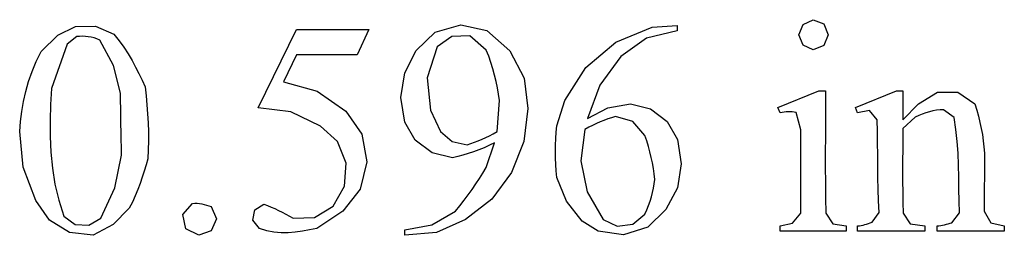
# Model space of a CAD drawing. Units: inches. Extents: x 0 to 8.11, y 0 to 4.35.
# Drawn here: x 7.56 to 8.11, y 3.66 to 3.78 of the extents above; entities that cross this region are included whole.
import ezdxf

# ---------------------------------------------------------------- set-up
doc = ezdxf.new("R2010")
doc.units = ezdxf.units.IN
doc.header["$MEASUREMENT"] = 0
doc.layers.add('MMPM8A v2_0', color=7, linetype='Continuous')

msp = doc.modelspace()

# ---------------------------------------------------------------- linework, layer by layer
at = {"layer": 'MMPM8A v2_0'}
for p, q in [((7.99482, 3.77416), (8.00041, 3.77676)), ((8.00041, 3.77676), (8.00635, 3.77443)), ((7.58358, 3.76832), (7.59347, 3.77306)), ((7.59347, 3.77306), (7.60444, 3.77324)), ((7.60444, 3.77324), (7.61448, 3.76882)), ((7.69411, 3.72817), (7.71542, 3.77135)), ((7.71542, 3.77135), (7.75524, 3.77135)), ((7.75524, 3.77135), (7.74885, 3.75742)), ((7.79188, 3.76994), (7.80598, 3.77392)), ((7.80598, 3.77392), (7.8203, 3.77082)), ((7.8203, 3.77082), (7.83309, 3.75964)), ((7.89155, 3.76445), (7.91156, 3.77274)), ((7.92543, 3.77061), (7.90844, 3.76662)), ((7.91156, 3.77274), (7.92543, 3.77365)), ((7.92543, 3.77365), (7.92543, 3.77061)), ((7.99255, 3.76844), (7.99482, 3.77416)), ((8.00635, 3.77443), (8.00868, 3.76848)), ((7.57448, 3.75919), (7.58358, 3.76832)), ((7.59407, 3.76742), (7.58882, 3.76324)), ((7.59566, 3.76757), (7.59407, 3.76742)), ((7.59726, 3.76762), (7.59566, 3.76757)), ((7.59886, 3.76756), (7.59726, 3.76762)), ((7.60046, 3.76739), (7.59886, 3.76756)), ((7.60205, 3.76711), (7.60046, 3.76739)), ((7.60365, 3.7667), (7.60205, 3.76711)), ((7.60525, 3.76618), (7.60365, 3.7667)), ((7.60685, 3.76553), (7.60525, 3.76618)), ((7.61435, 3.75161), (7.60685, 3.76553)), ((7.61448, 3.76882), (7.6175, 3.76519)), ((7.6175, 3.76519), (7.62015, 3.76157)), ((7.7813, 3.7598), (7.79188, 3.76994)), ((7.80108, 3.76756), (7.79302, 3.76176)), ((7.811, 3.76782), (7.80108, 3.76756)), ((7.81992, 3.76006), (7.811, 3.76782)), ((7.90844, 3.76662), (7.89425, 3.75644)), ((7.99482, 3.76272), (7.99255, 3.76844)), ((8.00868, 3.76848), (8.00636, 3.7625)), ((7.58882, 3.76324), (7.58012, 3.7389)), ((7.62015, 3.76157), (7.6225, 3.75794)), ((7.77505, 3.74752), (7.7813, 3.7598)), ((7.79302, 3.76176), (7.78734, 3.74471)), ((7.82136, 3.75658), (7.81992, 3.76006)), ((7.83309, 3.75964), (7.84101, 3.74462)), ((7.87498, 3.7505), (7.89155, 3.76445)), ((8.00041, 3.76012), (7.99482, 3.76272)), ((8.00636, 3.7625), (8.00041, 3.76012)), ((7.57173, 3.75369), (7.57448, 3.75919)), ((7.6225, 3.75794), (7.62461, 3.75432)), ((7.62461, 3.75432), (7.62654, 3.75069)), ((7.71542, 3.75742), (7.70812, 3.74251)), ((7.74885, 3.75742), (7.71542, 3.75742)), ((7.82262, 3.75311), (7.82136, 3.75658)), ((7.89425, 3.75644), (7.88269, 3.74063)), ((7.56941, 3.74818), (7.57173, 3.75369)), ((7.61827, 3.73628), (7.61435, 3.75161)), ((7.62654, 3.75069), (7.62835, 3.74707)), ((7.82371, 3.74963), (7.82262, 3.75311)), ((7.82465, 3.74615), (7.82371, 3.74963)), ((7.8634, 3.73218), (7.87498, 3.7505)), ((7.56751, 3.74267), (7.56941, 3.74818)), ((7.62835, 3.74707), (7.63009, 3.74344)), ((7.63009, 3.74344), (7.63182, 3.73982)), ((7.77289, 3.73392), (7.77505, 3.74752)), ((7.78734, 3.74471), (7.78935, 3.72686)), ((7.82547, 3.74267), (7.82465, 3.74615)), ((7.84101, 3.74462), (7.843, 3.72776)), ((7.56596, 3.73717), (7.56751, 3.74267)), ((7.58012, 3.7389), (7.57968, 3.73009)), ((7.63182, 3.73982), (7.63236, 3.73486)), ((7.70812, 3.74251), (7.72669, 3.73733)), ((7.82617, 3.73919), (7.82547, 3.74267)), ((7.8268, 3.73571), (7.82617, 3.73919)), ((7.88269, 3.74063), (7.87586, 3.72227)), ((7.56474, 3.73166), (7.56596, 3.73717)), ((7.61831, 3.73201), (7.61827, 3.73628)), ((7.63236, 3.73486), (7.63282, 3.7299)), ((7.72669, 3.73733), (7.74254, 3.72637)), ((7.77503, 3.72031), (7.77289, 3.73392)), ((7.82596, 3.71506), (7.82736, 3.73223)), ((7.82736, 3.73223), (7.8268, 3.73571)), ((7.98099, 3.72833), (8.0036, 3.73751)), ((8.0036, 3.73751), (8.00721, 3.73751)), ((8.00721, 3.73751), (8.00719, 3.72909)), ((8.02368, 3.72833), (8.04629, 3.73751)), ((8.04629, 3.73751), (8.04982, 3.73751)), ((8.04982, 3.73751), (8.04982, 3.72161)), ((8.05847, 3.73047), (8.06908, 3.73684)), ((8.06908, 3.73684), (8.08031, 3.73679)), ((8.08031, 3.73679), (8.08952, 3.73037)), ((7.5638, 3.72615), (7.56474, 3.73166)), ((7.57968, 3.73009), (7.57941, 3.72129)), ((7.61836, 3.72774), (7.61831, 3.73201)), ((7.61841, 3.72347), (7.61836, 3.72774)), ((7.63282, 3.7299), (7.6332, 3.72494)), ((7.71217, 3.72595), (7.69411, 3.72817)), ((7.78935, 3.72686), (7.79482, 3.71522)), ((7.843, 3.72776), (7.84085, 3.70956)), ((7.8589, 3.71833), (7.8634, 3.73218)), ((7.87586, 3.72227), (7.88707, 3.72815)), ((7.88707, 3.72815), (7.89954, 3.73038)), ((7.89954, 3.73038), (7.91066, 3.72757)), ((7.91066, 3.72757), (7.91982, 3.72065)), ((7.98213, 3.72538), (7.98099, 3.72833)), ((8.00719, 3.72909), (8.00716, 3.72068)), ((8.02491, 3.72538), (8.02368, 3.72833)), ((8.04982, 3.72161), (8.05847, 3.73047)), ((8.06844, 3.72683), (8.06648, 3.72649)), ((8.07039, 3.72703), (8.06844, 3.72683)), ((8.07234, 3.72709), (8.07039, 3.72703)), ((8.07821, 3.7228), (8.07234, 3.72709)), ((8.08952, 3.73037), (8.09062, 3.72698)), ((8.09062, 3.72698), (8.0916, 3.72358)), ((7.5631, 3.72065), (7.5638, 3.72615)), ((7.61847, 3.71919), (7.61841, 3.72347)), ((7.6332, 3.72494), (7.63347, 3.71999)), ((7.72861, 3.71816), (7.71217, 3.72595)), ((7.74254, 3.72637), (7.75129, 3.71363)), ((7.88707, 3.72204), (7.88497, 3.72127)), ((7.88917, 3.72274), (7.88707, 3.72204)), ((7.89128, 3.72337), (7.88917, 3.72274)), ((7.90092, 3.7206), (7.89128, 3.72337)), ((7.98325, 3.72565), (7.98213, 3.72538)), ((7.98437, 3.72585), (7.98325, 3.72565)), ((7.98548, 3.72598), (7.98437, 3.72585)), ((7.9866, 3.72604), (7.98548, 3.72598)), ((7.98772, 3.72603), (7.9866, 3.72604)), ((7.98883, 3.72595), (7.98772, 3.72603)), ((7.98995, 3.7258), (7.98883, 3.72595)), ((7.99107, 3.72559), (7.98995, 3.7258)), ((7.99362, 3.71603), (7.99107, 3.72559)), ((8.03146, 3.72671), (8.02491, 3.72538)), ((8.03568, 3.72153), (8.03146, 3.72671)), ((8.03586, 3.71516), (8.03568, 3.72153)), ((8.05671, 3.72303), (8.04982, 3.71678)), ((8.05867, 3.72394), (8.05671, 3.72303)), ((8.06062, 3.72475), (8.05867, 3.72394)), ((8.06258, 3.72545), (8.06062, 3.72475)), ((8.06453, 3.72603), (8.06258, 3.72545)), ((8.06648, 3.72649), (8.06453, 3.72603)), ((8.07921, 3.71624), (8.07821, 3.7228)), ((8.0916, 3.72358), (8.09245, 3.72019)), ((7.5626, 3.71514), (7.5631, 3.72065)), ((7.57941, 3.72129), (7.57941, 3.71248)), ((7.61854, 3.71492), (7.61847, 3.71919)), ((7.63347, 3.71999), (7.63363, 3.71503)), ((7.73801, 3.70956), (7.72861, 3.71816)), ((7.78082, 3.71029), (7.77503, 3.72031)), ((7.85858, 3.71476), (7.8589, 3.71833)), ((7.87446, 3.71629), (7.8723, 3.69895)), ((7.87656, 3.71745), (7.87446, 3.71629)), ((7.87867, 3.71852), (7.87656, 3.71745)), ((7.88077, 3.71952), (7.87867, 3.71852)), ((7.88287, 3.72043), (7.88077, 3.71952)), ((7.88497, 3.72127), (7.88287, 3.72043)), ((7.90749, 3.71301), (7.90092, 3.7206)), ((7.91982, 3.72065), (7.92555, 3.71071)), ((7.99362, 3.71028), (7.99362, 3.71603)), ((8.00716, 3.72068), (8.00712, 3.71226)), ((8.04982, 3.71678), (8.04981, 3.71095)), ((8.0799, 3.70969), (8.07921, 3.71624)), ((8.09245, 3.72019), (8.09318, 3.7168)), ((8.09318, 3.7168), (8.09379, 3.71341)), ((7.56458, 3.69551), (7.5626, 3.71514)), ((7.57941, 3.71248), (7.57978, 3.70368)), ((7.61861, 3.71065), (7.61854, 3.71492)), ((7.61869, 3.70637), (7.61861, 3.71065)), ((7.63363, 3.71503), (7.63366, 3.71007)), ((7.75129, 3.71363), (7.75407, 3.69843)), ((7.79482, 3.71522), (7.80121, 3.70972)), ((7.81562, 3.71001), (7.81769, 3.71087)), ((7.81769, 3.71087), (7.81976, 3.7118)), ((7.81976, 3.7118), (7.82182, 3.71281)), ((7.82182, 3.71281), (7.82389, 3.71389)), ((7.82389, 3.71389), (7.82596, 3.71506)), ((7.85821, 3.70764), (7.85835, 3.7112)), ((7.85835, 3.7112), (7.85858, 3.71476)), ((7.90854, 3.70998), (7.90749, 3.71301)), ((7.92555, 3.71071), (7.92766, 3.69741)), ((8.00712, 3.71226), (8.00709, 3.70384)), ((8.03596, 3.70879), (8.03586, 3.71516)), ((8.04981, 3.71095), (8.04979, 3.70512)), ((8.09379, 3.71341), (8.09427, 3.71002)), ((7.61877, 3.7021), (7.61869, 3.70637)), ((7.63355, 3.70512), (7.63328, 3.70016)), ((7.63366, 3.71007), (7.63355, 3.70512)), ((7.74274, 3.69773), (7.73801, 3.70956)), ((7.79011, 3.70338), (7.78082, 3.71029)), ((7.80121, 3.70972), (7.80942, 3.70782)), ((7.80942, 3.70782), (7.81149, 3.70848)), ((7.81149, 3.70848), (7.81356, 3.70921)), ((7.81356, 3.70921), (7.81562, 3.71001)), ((7.81883, 3.70621), (7.81592, 3.705)), ((7.82174, 3.70754), (7.81883, 3.70621)), ((7.81999, 3.69525), (7.82464, 3.70899)), ((7.82464, 3.70899), (7.82174, 3.70754)), ((7.84085, 3.70956), (7.83404, 3.69255)), ((7.85816, 3.70408), (7.85821, 3.70764)), ((7.90949, 3.70695), (7.90854, 3.70998)), ((7.91034, 3.70391), (7.90949, 3.70695)), ((7.99361, 3.70455), (7.99362, 3.71028)), ((8.036, 3.70241), (8.03596, 3.70879)), ((8.04979, 3.70512), (8.04977, 3.6993)), ((8.08035, 3.70313), (8.0799, 3.70969)), ((8.09427, 3.71002), (8.09464, 3.70662)), ((8.09464, 3.70662), (8.0949, 3.70323)), ((7.57978, 3.70368), (7.58063, 3.69487)), ((7.61505, 3.68412), (7.61877, 3.7021)), ((7.63328, 3.70016), (7.63232, 3.69675)), ((7.80137, 3.70072), (7.79011, 3.70338)), ((7.80428, 3.70136), (7.80137, 3.70072)), ((7.80719, 3.7021), (7.80428, 3.70136)), ((7.8101, 3.70296), (7.80719, 3.7021)), ((7.81301, 3.70392), (7.8101, 3.70296)), ((7.81592, 3.705), (7.81301, 3.70392)), ((7.8582, 3.70052), (7.85816, 3.70408)), ((7.85833, 3.69696), (7.8582, 3.70052)), ((7.91108, 3.70088), (7.91034, 3.70391)), ((7.91172, 3.69785), (7.91108, 3.70088)), ((7.99361, 3.69881), (7.99361, 3.70455)), ((8.00709, 3.70384), (8.00709, 3.69543)), ((8.03603, 3.69604), (8.036, 3.70241)), ((8.08061, 3.69657), (8.08035, 3.70313)), ((8.0949, 3.70323), (8.09468, 3.67122)), ((7.57153, 3.67704), (7.56458, 3.69551)), ((7.58063, 3.69487), (7.58204, 3.68607)), ((7.63232, 3.69675), (7.63131, 3.69334)), ((7.74186, 3.68502), (7.74274, 3.69773)), ((7.75407, 3.69843), (7.75039, 3.68342)), ((7.8182, 3.69225), (7.81999, 3.69525)), ((7.85856, 3.6934), (7.85833, 3.69696)), ((7.8723, 3.69895), (7.87578, 3.68183)), ((7.91226, 3.69482), (7.91172, 3.69785)), ((7.91271, 3.69179), (7.91226, 3.69482)), ((7.92766, 3.69741), (7.92547, 3.68413)), ((7.99361, 3.69307), (7.99361, 3.69881)), ((8.00709, 3.69543), (8.00712, 3.68701)), ((8.03608, 3.68967), (8.03603, 3.69604)), ((8.04977, 3.6993), (8.04976, 3.69347)), ((8.08076, 3.69001), (8.08061, 3.69657)), ((7.63022, 3.68993), (7.62903, 3.68651)), ((7.63131, 3.69334), (7.63022, 3.68993)), ((7.81436, 3.68624), (7.81633, 3.68924)), ((7.81633, 3.68924), (7.8182, 3.69225)), ((7.83404, 3.69255), (7.82303, 3.6779)), ((7.85889, 3.68984), (7.85856, 3.6934)), ((7.86422, 3.67681), (7.85889, 3.68984)), ((7.91306, 3.68876), (7.91271, 3.69179)), ((7.99361, 3.68733), (7.99361, 3.69307)), ((8.03619, 3.6833), (8.03608, 3.68967)), ((8.04976, 3.69347), (8.04976, 3.68765)), ((8.08084, 3.68345), (8.08076, 3.69001)), ((7.58204, 3.68607), (7.58413, 3.67726)), ((7.60742, 3.66741), (7.61505, 3.68412)), ((7.62903, 3.68651), (7.62774, 3.6831)), ((7.73553, 3.67396), (7.74186, 3.68502)), ((7.75039, 3.68342), (7.7409, 3.67122)), ((7.8123, 3.68323), (7.81436, 3.68624)), ((7.9118, 3.68156), (7.91233, 3.68396)), ((7.91233, 3.68396), (7.91274, 3.68636)), ((7.91274, 3.68636), (7.91306, 3.68876)), ((7.92547, 3.68413), (7.9192, 3.6722)), ((7.99361, 3.68159), (7.99361, 3.68733)), ((8.00712, 3.68701), (8.00721, 3.6786)), ((8.04976, 3.68765), (8.0498, 3.68182)), ((8.08094, 3.6769), (8.08084, 3.68345)), ((7.62633, 3.67969), (7.62478, 3.67628)), ((7.62774, 3.6831), (7.62633, 3.67969)), ((7.80786, 3.67723), (7.81013, 3.68023)), ((7.81013, 3.68023), (7.8123, 3.68323)), ((7.87578, 3.68183), (7.88454, 3.66671)), ((7.91042, 3.67677), (7.91117, 3.67917)), ((7.91117, 3.67917), (7.9118, 3.68156)), ((7.99359, 3.67585), (7.99361, 3.68159)), ((8.00721, 3.6786), (8.00737, 3.67018)), ((8.03639, 3.67693), (8.03619, 3.6833)), ((8.0498, 3.68182), (8.04988, 3.67599)), ((7.57896, 3.66627), (7.57153, 3.67704)), ((7.58413, 3.67726), (7.58698, 3.66846)), ((7.62308, 3.67287), (7.61424, 3.66395)), ((7.62478, 3.67628), (7.62308, 3.67287)), ((7.65262, 3.66942), (7.65793, 3.67548)), ((7.65793, 3.67548), (7.65923, 3.67564)), ((7.65923, 3.67564), (7.66052, 3.67565)), ((7.66052, 3.67565), (7.66182, 3.67553)), ((7.66182, 3.67553), (7.66312, 3.6753)), ((7.66312, 3.6753), (7.66442, 3.67499)), ((7.66442, 3.67499), (7.66572, 3.67461)), ((7.66572, 3.67461), (7.66702, 3.67418)), ((7.66702, 3.67418), (7.66832, 3.67374)), ((7.66832, 3.67374), (7.67124, 3.66704)), ((7.69231, 3.67204), (7.69738, 3.67503)), ((7.69738, 3.67503), (7.69938, 3.67431)), ((7.69938, 3.67431), (7.70139, 3.67351)), ((7.70139, 3.67351), (7.7034, 3.67262)), ((7.7034, 3.67262), (7.7054, 3.67167)), ((7.72535, 3.66777), (7.73553, 3.67396)), ((7.80298, 3.67122), (7.80548, 3.67422)), ((7.80548, 3.67422), (7.80786, 3.67723)), ((7.82303, 3.6779), (7.80858, 3.66663)), ((7.87299, 3.66581), (7.86422, 3.67681)), ((7.90856, 3.67198), (7.90955, 3.67437)), ((7.90955, 3.67437), (7.91042, 3.67677)), ((7.99357, 3.67011), (7.99359, 3.67585)), ((8.03674, 3.67055), (8.03639, 3.67693)), ((8.04988, 3.67599), (8.05, 3.67017)), ((8.08109, 3.67034), (8.08094, 3.6769)), ((7.58698, 3.66846), (7.59316, 3.66392)), ((7.60081, 3.66353), (7.60742, 3.66741)), ((7.65419, 3.66151), (7.65262, 3.66942)), ((7.67124, 3.66704), (7.66832, 3.66035)), ((7.69127, 3.66625), (7.69231, 3.67204)), ((7.7054, 3.67167), (7.70741, 3.67067)), ((7.70741, 3.67067), (7.70942, 3.66963)), ((7.70942, 3.66963), (7.71142, 3.66856)), ((7.71142, 3.66856), (7.71343, 3.66747)), ((7.71343, 3.66747), (7.72535, 3.66777)), ((7.7409, 3.67122), (7.72648, 3.66166)), ((7.78995, 3.66369), (7.80298, 3.67122)), ((7.90085, 3.66403), (7.90744, 3.66958)), ((7.90744, 3.66958), (7.90856, 3.67198)), ((7.9192, 3.6722), (7.9091, 3.66242)), ((7.98908, 3.66462), (7.99357, 3.67011)), ((8.00737, 3.67018), (8.01126, 3.66434)), ((8.03293, 3.66509), (8.03674, 3.67055)), ((8.05, 3.67017), (8.05387, 3.6643)), ((8.07696, 3.66486), (8.08109, 3.67034)), ((8.09468, 3.67122), (8.0985, 3.66473)), ((7.59017, 3.65954), (7.57896, 3.66627)), ((7.59316, 3.66392), (7.60081, 3.66353)), ((7.61424, 3.66395), (7.60316, 3.65804)), ((7.69497, 3.66167), (7.69127, 3.66625)), ((7.69891, 3.66037), (7.69497, 3.66167)), ((7.72648, 3.66166), (7.72254, 3.66088)), ((7.77515, 3.66098), (7.78995, 3.66369)), ((7.80858, 3.66663), (7.79259, 3.65953)), ((7.8818, 3.66016), (7.87299, 3.66581)), ((7.88454, 3.66671), (7.8923, 3.66296)), ((7.8923, 3.66296), (7.90085, 3.66403)), ((7.9091, 3.66242), (7.89571, 3.65811)), ((7.98213, 3.66319), (7.98908, 3.66462)), ((7.98213, 3.66024), (7.98213, 3.66319)), ((8.01126, 3.66434), (8.0186, 3.66319)), ((8.0186, 3.66319), (8.0186, 3.66024)), ((8.02491, 3.66319), (8.02591, 3.66324)), ((8.02491, 3.66024), (8.02491, 3.66319)), ((8.02591, 3.66324), (8.02691, 3.66337)), ((8.02691, 3.66337), (8.02792, 3.66358)), ((8.02792, 3.66358), (8.02892, 3.66384)), ((8.02892, 3.66384), (8.02992, 3.66414)), ((8.02992, 3.66414), (8.03092, 3.66445)), ((8.03092, 3.66445), (8.03193, 3.66478)), ((8.03193, 3.66478), (8.03293, 3.66509)), ((8.05387, 3.6643), (8.06203, 3.66319)), ((8.06203, 3.66319), (8.06203, 3.66024)), ((8.06874, 3.66319), (8.06977, 3.66323)), ((8.06874, 3.66024), (8.06874, 3.66319)), ((8.06977, 3.66323), (8.0708, 3.66335)), ((8.0708, 3.66335), (8.07183, 3.66354)), ((8.07183, 3.66354), (8.07285, 3.66377)), ((8.07285, 3.66377), (8.07388, 3.66403)), ((8.07388, 3.66403), (8.07491, 3.66431)), ((8.07491, 3.66431), (8.07593, 3.66459)), ((8.07593, 3.66459), (8.07696, 3.66486)), ((8.0985, 3.66473), (8.10586, 3.66319)), ((8.10586, 3.66319), (8.10586, 3.66024)), ((7.60316, 3.65804), (7.59017, 3.65954)), ((7.66142, 3.65794), (7.65419, 3.66151)), ((7.66832, 3.66035), (7.66142, 3.65794)), ((7.70285, 3.65958), (7.69891, 3.66037)), ((7.70679, 3.65925), (7.70285, 3.65958)), ((7.71073, 3.65929), (7.70679, 3.65925)), ((7.71467, 3.65962), (7.71073, 3.65929)), ((7.71861, 3.66018), (7.71467, 3.65962)), ((7.72254, 3.66088), (7.71861, 3.66018)), ((7.77515, 3.65794), (7.77515, 3.66098)), ((7.79259, 3.65953), (7.77515, 3.65794)), ((7.89571, 3.65811), (7.8818, 3.66016)), ((8.0186, 3.66024), (7.98213, 3.66024)), ((8.06203, 3.66024), (8.02491, 3.66024)), ((8.10586, 3.66024), (8.06874, 3.66024))]:
    msp.add_line(p, q, dxfattribs=at)

doc.saveas('drawing.dxf')
